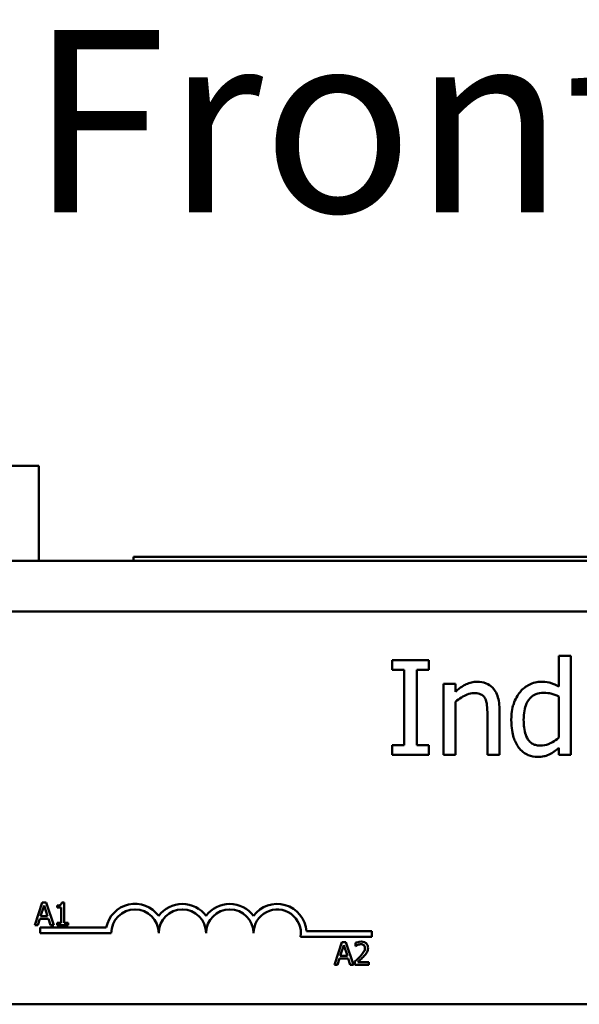
# Model space of a CAD drawing. Units: inches. Extents: x 1.5 to 64.5, y 0.7 to 50.3.
# Drawn here: x 13.2 to 14.7, y 32.1 to 34.7 of the extents above; entities that cross this region are included whole.
import ezdxf

# ---------------------------------------------------------------- set-up
doc = ezdxf.new("R2010")
doc.units = ezdxf.units.IN
doc.header["$LTSCALE"] = 3
doc.header["$MEASUREMENT"] = 0
doc.layers.add('Symbol (ANSI)', color=7, linetype='Continuous', lineweight=25)
doc.layers.add('Visible (ANSI)', color=7, linetype='Continuous', lineweight=50)
doc.styles.add('Note Text (ANSI)', font='tahoma.ttf')

msp = doc.modelspace()

# ---------------------------------------------------------------- linework, layer by layer
at = {"layer": 'Visible (ANSI)'}
for p, q in [((13.2928, 33.5239), (11.5428, 33.5239)), ((13.2928, 33.5239), (13.2928, 33.2739)), ((13.5428, 33.2839), (13.5428, 33.2739)), ((13.5428, 33.2839), (15.2928, 33.2839)), ((11.5428, 33.2739), (13.2928, 33.2739)), ((17.2928, 33.2739), (13.2928, 33.2739)), ((22.4503, 33.1399), (6.8228, 33.1399)), ((14.6958, 33.0231), (14.6642, 33.0231)), ((14.6642, 33.0231), (14.6642, 32.942)), ((14.6958, 32.7619), (14.6958, 33.0231)), ((14.3212, 33.0119), (14.2244, 33.0119)), ((14.2244, 33.0119), (14.2244, 32.9864)), ((14.3212, 32.9864), (14.3212, 33.0119)), ((14.2244, 32.9864), (14.2562, 32.9864)), ((14.2562, 32.9864), (14.2562, 32.7875)), ((14.2894, 32.7875), (14.2894, 32.9864)), ((14.2894, 32.9864), (14.3212, 32.9864)), ((14.3599, 32.9495), (14.3599, 32.7619)), ((14.3915, 32.9495), (14.3599, 32.9495)), ((14.3915, 32.9287), (14.3915, 32.9495)), ((14.6642, 32.9159), (14.6642, 32.8075)), ((14.3915, 32.7619), (14.3915, 32.9021)), ((14.4756, 32.8689), (14.4756, 32.7619)), ((14.5072, 32.7619), (14.5072, 32.8837)), ((14.2562, 32.7875), (14.2244, 32.7875)), ((14.2244, 32.7875), (14.2244, 32.7619)), ((14.3212, 32.7875), (14.2894, 32.7875)), ((14.3212, 32.7619), (14.3212, 32.7875)), ((14.2244, 32.7619), (14.3212, 32.7619)), ((14.3599, 32.7619), (14.3915, 32.7619)), ((14.4756, 32.7619), (14.5072, 32.7619)), ((14.6642, 32.781), (14.6642, 32.7619)), ((14.6642, 32.7619), (14.6958, 32.7619)), ((13.302, 32.3732), (13.2818, 32.3132)), ((13.3119, 32.3732), (13.302, 32.3732)), ((13.3321, 32.3132), (13.3119, 32.3732)), ((13.3594, 32.3734), (13.3532, 32.3734)), ((13.3594, 32.3193), (13.3594, 32.3734)), ((13.2975, 32.3367), (13.3067, 32.365)), ((13.3067, 32.365), (13.316, 32.3367)), ((13.3408, 32.365), (13.3408, 32.3595)), ((13.3408, 32.3595), (13.3517, 32.3595)), ((13.3517, 32.3595), (13.3517, 32.3193)), ((13.2899, 32.3132), (13.2953, 32.3299)), ((13.2953, 32.3299), (13.3182, 32.3299)), ((13.316, 32.3367), (13.2975, 32.3367)), ((13.3182, 32.3299), (13.3237, 32.3132)), ((13.3408, 32.3193), (13.3408, 32.3132)), ((13.3517, 32.3193), (13.3408, 32.3193)), ((13.3701, 32.3193), (13.3594, 32.3193)), ((13.3701, 32.3132), (13.3701, 32.3193)), ((13.2818, 32.3132), (13.2899, 32.3132)), ((13.2963, 32.2921), (13.2963, 32.3068)), ((13.2963, 32.3068), (13.4705, 32.3068)), ((13.4838, 32.2921), (13.2963, 32.2921)), ((13.3237, 32.3132), (13.3321, 32.3132)), ((13.3408, 32.3132), (13.3701, 32.3132)), ((13.9983, 32.2973), (14.1713, 32.2973)), ((14.1713, 32.2973), (14.1713, 32.2826)), ((14.1713, 32.2826), (13.9831, 32.2826)), ((14.0922, 32.2686), (14.072, 32.2086)), ((14.1021, 32.2686), (14.0922, 32.2686)), ((14.1223, 32.2086), (14.1021, 32.2686)), ((14.1275, 32.2663), (14.1275, 32.2578)), ((14.0877, 32.2322), (14.097, 32.2605)), ((14.097, 32.2605), (14.1063, 32.2322)), ((14.1275, 32.2578), (14.128, 32.2578)), ((14.0801, 32.2086), (14.0855, 32.2254)), ((14.0855, 32.2254), (14.1084, 32.2254)), ((14.1063, 32.2322), (14.0877, 32.2322)), ((14.1084, 32.2254), (14.1139, 32.2086)), ((14.1263, 32.2172), (14.1263, 32.2086)), ((14.1633, 32.2156), (14.1338, 32.2156)), ((14.1633, 32.2086), (14.1633, 32.2156)), ((14.072, 32.2086), (14.0801, 32.2086)), ((14.1139, 32.2086), (14.1223, 32.2086)), ((14.1263, 32.2086), (14.1633, 32.2086)), ((17.8313, 32.1046), (13.0113, 32.1046))]:
    msp.add_line(p, q, dxfattribs=at)
for centre, radius, start, end in [((13.5463, 32.2921), 0.0772, 35.9425, 169.0242), ((13.6713, 32.2921), 0.0772, 35.9425, 144.0575), ((13.7963, 32.2921), 0.0772, 35.9425, 144.0575), ((13.9213, 32.2921), 0.0772, 3.8949, 144.0575), ((13.5463, 32.2921), 0.0625, 0, 180), ((13.6713, 32.2921), 0.0625, 0, 180), ((13.7963, 32.2921), 0.0625, 0, 180), ((13.9213, 32.2921), 0.0625, 351.2996, 180)]:
    msp.add_arc(centre, radius, start, end, dxfattribs=at)
for points, knots in [([(14.4485, 32.9548), (14.4434, 32.9548), (14.4384, 32.9543), (14.4286, 32.952), (14.4239, 32.9503), (14.4143, 32.9456), (14.4046, 32.9405), (14.3915, 32.9287)], [-0.3727572, -0.3727572, -0.3727572, -0.3727572, -0.2531894, -0.2531894, -0.1342908, -0.1342908, 0, 0, 0, 0]), ([(14.5072, 32.8837), (14.5072, 32.8907), (14.5067, 32.8978), (14.5045, 32.9107), (14.5028, 32.9167), (14.4983, 32.9271), (14.4948, 32.9336), (14.484, 32.9444), (14.4785, 32.948), (14.4647, 32.9536), (14.4566, 32.9548), (14.4485, 32.9548)], [-0.3389859, -0.3389859, -0.3389859, -0.3389859, -0.2529558, -0.2529558, -0.1784384, -0.1784384, -0.1132546, -0.1132546, -0.0621924, -0.0621924, 0, 0, 0, 0]), ([(14.6178, 32.9548), (14.6123, 32.9548), (14.6069, 32.9542), (14.5952, 32.9514), (14.59, 32.9492), (14.5769, 32.9426), (14.5691, 32.9364), (14.5625, 32.9287)], [-0.139755, -0.139755, -0.139755, -0.139755, -0.1112462, -0.1112462, -0.0774933, -0.0774933, 0, 0, 0, 0]), ([(14.6642, 32.942), (14.6573, 32.9459), (14.6498, 32.9494), (14.6387, 32.9527), (14.631, 32.9548), (14.6178, 32.9548)], [-0.3161142, -0.3161142, -0.3161142, -0.3161142, -0.1000919, -0.1000919, 0, 0, 0, 0]), ([(14.3915, 32.9021), (14.4019, 32.9109), (14.4129, 32.9178), (14.4283, 32.9236), (14.4341, 32.9248), (14.4401, 32.9248)], [-0.1249994, -0.1249994, -0.1249994, -0.1249994, -0.0458089, -0.0458089, 0, 0, 0, 0]), ([(14.4401, 32.9248), (14.4449, 32.9248), (14.4501, 32.9244), (14.4568, 32.9223), (14.46, 32.9211), (14.4658, 32.9164), (14.4679, 32.9138), (14.4695, 32.9108)], [-0.1263068, -0.1263068, -0.1263068, -0.1263068, -0.0570055, -0.0570055, -0.025784, -0.025784, 0, 0, 0, 0]), ([(14.5625, 32.9287), (14.5548, 32.9192), (14.5491, 32.9086), (14.5428, 32.8909), (14.5386, 32.8775), (14.5386, 32.8543)], [-0.5070388, -0.5070388, -0.5070388, -0.5070388, -0.1765977, -0.1765977, 0, 0, 0, 0]), ([(14.5712, 32.8549), (14.5712, 32.8627), (14.5718, 32.8707), (14.5743, 32.8849), (14.5761, 32.8913), (14.5825, 32.9052), (14.5867, 32.9101), (14.5938, 32.917), (14.5984, 32.9201), (14.6098, 32.9248), (14.6164, 32.9258), (14.6231, 32.9258)], [-0.1792254, -0.1792254, -0.1792254, -0.1792254, -0.1504935, -0.1504935, -0.1261952, -0.1261952, -0.0940822, -0.0940822, -0.0507987, -0.0507987, 0, 0, 0, 0]), ([(14.6231, 32.9258), (14.6327, 32.9258), (14.6394, 32.9246), (14.6503, 32.9221), (14.6576, 32.9191), (14.6642, 32.9159)], [-0.08507264, -0.08507264, -0.08507264, -0.08507264, -0.05560397, -0.05560397, 0, 0, 0, 0]), ([(14.4695, 32.9108), (14.4723, 32.9058), (14.4737, 32.8994), (14.4753, 32.885), (14.4756, 32.8769), (14.4756, 32.8689)], [-0.1106694, -0.1106694, -0.1106694, -0.1106694, -0.0613136, -0.0613136, 0, 0, 0, 0]), ([(14.5386, 32.8543), (14.5386, 32.8326), (14.5418, 32.8181), (14.5478, 32.7989), (14.552, 32.7897), (14.5579, 32.7818)], [-0.1533433, -0.1533433, -0.1533433, -0.1533433, -0.075247, -0.075247, 0, 0, 0, 0]), ([(14.6156, 32.7866), (14.612, 32.7866), (14.6084, 32.787), (14.6017, 32.7884), (14.5986, 32.7894), (14.5917, 32.7929), (14.5883, 32.7957), (14.581, 32.8042), (14.5785, 32.8102), (14.5727, 32.8266), (14.5712, 32.8407), (14.5712, 32.8549)], [-0.2175311, -0.2175311, -0.2175311, -0.2175311, -0.1957844, -0.1957844, -0.1760758, -0.1760758, -0.1489834, -0.1489834, -0.107974, -0.107974, 0, 0, 0, 0]), ([(14.6642, 32.8075), (14.6519, 32.797), (14.6413, 32.7925), (14.6299, 32.7881), (14.6229, 32.7866), (14.6156, 32.7866)], [-0.09327393, -0.09327393, -0.09327393, -0.09327393, -0.0554366, -0.0554366, 0, 0, 0, 0]), ([(14.5579, 32.7818), (14.5612, 32.7773), (14.565, 32.7732), (14.5745, 32.7657), (14.5794, 32.7631), (14.5914, 32.7582), (14.5997, 32.7567), (14.6083, 32.7567)], [-0.1270842, -0.1270842, -0.1270842, -0.1270842, -0.098602, -0.098602, -0.065555, -0.065555, 0, 0, 0, 0]), ([(14.6083, 32.7567), (14.6138, 32.7567), (14.6196, 32.7571), (14.6274, 32.759), (14.6326, 32.7603), (14.6389, 32.7633)], [-0.1721182, -0.1721182, -0.1721182, -0.1721182, -0.0535781, -0.0535781, 0, 0, 0, 0]), ([(14.6389, 32.7633), (14.6433, 32.7654), (14.6477, 32.7679), (14.6559, 32.7741), (14.6601, 32.7775), (14.6642, 32.781)], [-0.0783788, -0.0783788, -0.0783788, -0.0783788, -0.04118703, -0.04118703, 0, 0, 0, 0]), ([(13.3532, 32.3734), (13.3531, 32.3725), (13.353, 32.3717), (13.3526, 32.3703), (13.3523, 32.3696), (13.3516, 32.3683), (13.3512, 32.3677), (13.3502, 32.367), (13.3495, 32.3664), (13.346, 32.3652), (13.3433, 32.365), (13.3408, 32.365)], [-0.1005438, -0.1005438, -0.1005438, -0.1005438, -0.0762723, -0.0762723, -0.0553229, -0.0553229, -0.032618, -0.032618, -0.0195337, -0.0195337, 0, 0, 0, 0]), ([(14.1429, 32.2699), (14.1391, 32.2699), (14.1358, 32.2691), (14.132, 32.2681), (14.1295, 32.2673), (14.1275, 32.2663)], [-0.02537479, -0.02537479, -0.02537479, -0.02537479, -0.01636059, -0.01636059, 0, 0, 0, 0]), ([(14.1608, 32.2534), (14.1608, 32.2547), (14.1607, 32.256), (14.1602, 32.2584), (14.1599, 32.2596), (14.1587, 32.2624), (14.1576, 32.264), (14.1551, 32.2664), (14.1535, 32.2676), (14.1486, 32.2695), (14.1457, 32.2699), (14.1429, 32.2699)], [-0.0959954, -0.0959954, -0.0959954, -0.0959954, -0.07980065, -0.07980065, -0.06487587, -0.06487587, -0.04062092, -0.04062092, -0.02135969, -0.02135969, 0, 0, 0, 0]), ([(14.128, 32.2578), (14.1288, 32.2583), (14.1297, 32.2589), (14.1316, 32.2601), (14.1327, 32.2606), (14.1338, 32.2611)], [-0.01709269, -0.01709269, -0.01709269, -0.01709269, -0.00936796, -0.00936796, 0, 0, 0, 0]), ([(14.1338, 32.2611), (14.1358, 32.2619), (14.1374, 32.2623), (14.1394, 32.2628), (14.1409, 32.263), (14.1423, 32.263)], [-0.01621929, -0.01621929, -0.01621929, -0.01621929, -0.01114601, -0.01114601, 0, 0, 0, 0]), ([(14.1526, 32.253), (14.1526, 32.2514), (14.1524, 32.2498), (14.1516, 32.2466), (14.1509, 32.2451), (14.1483, 32.2404), (14.1449, 32.2362), (14.1408, 32.2316)], [-0.08762492, -0.08762492, -0.08762492, -0.08762492, -0.06763594, -0.06763594, -0.04692782, -0.04692782, 0, 0, 0, 0]), ([(14.1423, 32.263), (14.1443, 32.263), (14.1456, 32.2626), (14.1477, 32.2619), (14.1487, 32.2613), (14.1497, 32.2605)], [-0.0167019, -0.0167019, -0.0167019, -0.0167019, -0.00937535, -0.00937535, 0, 0, 0, 0]), ([(14.1497, 32.2605), (14.1501, 32.2601), (14.1506, 32.2597), (14.1514, 32.2585), (14.1517, 32.2579), (14.1524, 32.256), (14.1526, 32.2545), (14.1526, 32.253)], [-0.01799053, -0.01799053, -0.01799053, -0.01799053, -0.01511041, -0.01511041, -0.01146257, -0.01146257, 0, 0, 0, 0]), ([(14.1497, 32.2312), (14.1512, 32.2328), (14.1527, 32.2345), (14.1555, 32.2378), (14.1567, 32.2396), (14.1577, 32.2414)], [-0.03315218, -0.03315218, -0.03315218, -0.03315218, -0.0160429, -0.0160429, 0, 0, 0, 0]), ([(14.1577, 32.2414), (14.159, 32.2438), (14.1597, 32.2458), (14.1606, 32.249), (14.1608, 32.2512), (14.1608, 32.2534)], [-0.02530612, -0.02530612, -0.02530612, -0.02530612, -0.01672719, -0.01672719, 0, 0, 0, 0]), ([(14.1408, 32.2316), (14.1375, 32.228), (14.1353, 32.2258), (14.1313, 32.2219), (14.1288, 32.2195), (14.1263, 32.2172)], [-0.04170724, -0.04170724, -0.04170724, -0.04170724, -0.02643388, -0.02643388, 0, 0, 0, 0]), ([(14.1338, 32.2156), (14.1366, 32.2182), (14.1401, 32.2215), (14.1441, 32.2253), (14.147, 32.2282), (14.1497, 32.2312)], [-0.04283915, -0.04283915, -0.04283915, -0.04283915, -0.03037008, -0.03037008, 0, 0, 0, 0])]:
    msp.add_open_spline(points, degree=3, knots=knots, dxfattribs=at)

# ---------------------------------------------------------------- texts
at = {"layer": 'Symbol (ANSI)', "insert": (13.2673, 34.6727), "char_height": 0.48, "width": 7.995733, "attachment_point": 1, "style": 'Note Text (ANSI)'}
msp.add_mtext('\\fTahoma|b0|i0;Front View', dxfattribs=at)

doc.saveas('drawing.dxf')
